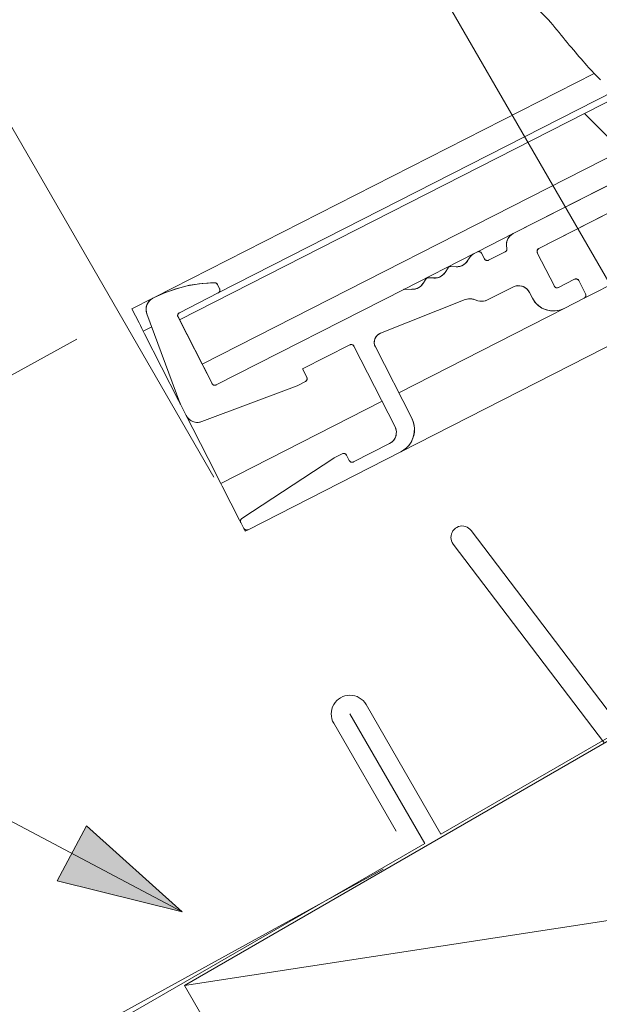
# Model space of a CAD drawing. Units: millimetres. Extents: x 5964 to 6243, y -17190 to -16978.
# Drawn here: x 6023 to 6032, y -17111 to -17095 of the extents above; entities that cross this region are included whole.
import ezdxf

# ---------------------------------------------------------------- set-up
doc = ezdxf.new("R2010")
doc.units = ezdxf.units.MM
doc.layers.add('Mst.1_5', color=7, linetype='Continuous')

# ---------------------------------------------------------------- blocks, each defined once
blk = doc.blocks.new('DIM78')
at = {"layer": 'Mst.1_5', "color": 251, "linetype": 'Continuous', "lineweight": 9, "true_color": 0x5b5b5b}
for p, q in [((6034.781, -17103.563), (6024.441, -17085.663)), ((6026.141, -17102.693), (6018.341, -17089.183))]:
    blk.add_line(p, q, dxfattribs=at)
blk = doc.blocks.new('DIM79')
at = {"layer": 'Mst.1_5', "color": 251, "linetype": 'Continuous', "lineweight": 9, "true_color": 0x5b5b5b}
for p, q in [((6023.946, -17100.477), (6011.896, -17107.097)), ((6028.856, -17108.977), (6016.626, -17115.697))]:
    blk.add_line(p, q, dxfattribs=at)
blk = doc.blocks.new('cw-line-extremity2')
at = {"linetype": 'Continuous', "lineweight": 0}
blk.add_hatch(color=0, dxfattribs=at).paths.add_polyline_path([(0, 0), (2, 0.5), (2, -0.5)])
at = {"color": 0, "linetype": 'Continuous', "lineweight": -2}
for p, q in [((0, 0), (2, 0.5)), ((2, 0.5), (2, -0.5)), ((2, -0.5), (0, 0))]:
    blk.add_line(p, q, dxfattribs=at)

msp = doc.modelspace()

# ---------------------------------------------------------------- hatches: boundary and pattern name
at = {"layer": 'Mst.1_5', "linetype": 'Continuous', "lineweight": 18, "transparency": 33554687}
h = msp.add_hatch(dxfattribs=at)
h.set_pattern_fill('CwHatchPattern_32', scale=6, style=0, pattern_type=2)
h.set_pattern_definition([(135, (0, 0), (-16.970563, -16.970563), [])])
h.paths.add_polyline_path([(6096.861, -17063.831), (6097.224, -17064.544), (6025.952, -17100.879), (6025.589, -17100.166)])

# ---------------------------------------------------------------- linework, layer by layer
at = {"layer": 'Mst.1_5', "color": 7, "lineweight": 18}
for p, q in [((6025.589, -17100.166), (6096.861, -17063.831)), ((6097.224, -17064.544), (6025.952, -17100.879)), ((6032.239, -17096.215), (6025.183, -17099.812)), ((6032.561, -17096.5), (6026.211, -17099.737)), ((6034.956, -17099.32), (6029.138, -17102.285)), ((6025.164, -17099.822), (6024.827, -17099.994)), ((6024.941, -17100.216), (6024.827, -17099.994)), ((6024.941, -17100.216), (6024.963, -17100.26)), ((6024.963, -17100.26), (6024.986, -17100.305)), ((6024.986, -17100.305), (6025.009, -17100.35)), ((6025.145, -17100.28), (6025.009, -17100.35)), ((6025.031, -17100.394), (6025.009, -17100.35)), ((6025.031, -17100.394), (6025.576, -17101.464)), ((6028.837, -17101.474), (6026.253, -17102.791)), ((6025.699, -17101.705), (6025.803, -17101.909)), ((6025.803, -17101.909), (6026.049, -17102.39)), ((6026.049, -17102.39), (6026.253, -17102.791)), ((6026.276, -17102.836), (6026.253, -17102.791)), ((6026.276, -17102.836), (6026.553, -17103.379)), ((6026.621, -17103.513), (6026.644, -17103.557)), ((6026.688, -17103.534), (6026.644, -17103.557))]:
    msp.add_line(p, q, dxfattribs=at)
at = {"layer": 'Mst.1_5', "color": 7, "linetype": 'Continuous', "lineweight": 18}
for p, q in [((6030.94, -17098.785), (6033.075, -17097.697)), ((6033.113, -17098.126), (6031.349, -17099.026)), ((6030.365, -17099.078), (6030.94, -17098.785)), ((6029.186, -17099.679), (6030.315, -17099.104)), ((6030.204, -17099.225), (6030.238, -17099.173)), ((6030.315, -17099.104), (6030.365, -17099.078)), ((6030.433, -17099.1), (6030.478, -17099.189)), ((6030.545, -17099.211), (6030.813, -17099.075)), ((6031.327, -17099.093), (6031.6, -17099.628)), ((6033.327, -17099.185), (6032.08, -17099.821)), ((6029.848, -17099.407), (6029.895, -17099.334)), ((6029.94, -17099.311), (6030.026, -17099.316)), ((6029.492, -17099.588), (6029.539, -17099.516)), ((6029.583, -17099.493), (6029.67, -17099.497)), ((6031.667, -17099.649), (6031.925, -17099.518)), ((6026.178, -17101.213), (6029.186, -17099.679)), ((6026.197, -17099.599), (6026.233, -17099.669)), ((6029.212, -17099.674), (6029.314, -17099.679)), ((6030.933, -17099.642), (6030.526, -17099.849)), ((6031.992, -17099.539), (6032.101, -17099.753)), ((6025.164, -17099.822), (6025.183, -17099.812)), ((6026.211, -17099.737), (6025.588, -17100.055)), ((6030.17, -17099.844), (6028.813, -17100.382)), ((6030.373, -17099.861), (6030.305, -17099.839)), ((6031.248, -17099.818), (6031.202, -17099.729)), ((6032.08, -17099.821), (6031.759, -17099.984)), ((6031.759, -17099.984), (6029.104, -17101.338)), ((6025.595, -17101.497), (6025.067, -17100.07)), ((6025.566, -17100.122), (6026.111, -17101.191)), ((6025.952, -17100.879), (6025.589, -17100.166)), ((6028.32, -17100.57), (6027.562, -17100.956)), ((6029.046, -17101.884), (6028.387, -17100.592)), ((6028.73, -17100.603), (6029.313, -17101.747)), ((6027.562, -17100.956), (6027.631, -17101.09)), ((6027.475, -17101.225), (6025.948, -17101.801)), ((6027.609, -17101.157), (6027.475, -17101.225)), ((6025.599, -17101.508), (6025.576, -17101.464)), ((6025.599, -17101.508), (6025.599, -17101.508)), ((6025.599, -17101.508), (6025.604, -17101.519)), ((6025.699, -17101.705), (6025.604, -17101.519)), ((6028.379, -17102.448), (6028.958, -17102.153)), ((6029.138, -17102.285), (6026.688, -17103.534)), ((6028.068, -17102.382), (6028.199, -17102.315)), ((6028.266, -17102.337), (6028.312, -17102.426)), ((6026.59, -17103.354), (6028.063, -17102.385)), ((6026.553, -17103.379), (6026.573, -17103.419)), ((6026.621, -17103.513), (6026.573, -17103.419))]:
    msp.add_line(p, q, dxfattribs=at)
at = {"layer": 'Mst.1_5', "color": 9, "linetype": 'Continuous', "lineweight": 15}
msp.add_line((6047.453, -17107.505), (6025.669, -17110.845), dxfattribs=at)
at = {"layer": 'Mst.1_5', "color": 7, "lineweight": 18}
msp.add_lwpolyline([(6031.506, -17095.354), (6031.54, -17095.395), (6031.574, -17095.437), (6031.608, -17095.478), (6031.641, -17095.519), (6031.675, -17095.56), (6031.708, -17095.601), (6031.741, -17095.641), (6031.774, -17095.681), (6031.807, -17095.721), (6031.84, -17095.76), (6031.873, -17095.799), (6031.905, -17095.837), (6031.937, -17095.875), (6031.968, -17095.912), (6031.999, -17095.948), (6032.03, -17095.984), (6032.061, -17096.019), (6032.091, -17096.053), (6032.12, -17096.086), (6032.15, -17096.119), (6032.178, -17096.15), (6032.207, -17096.181), (6032.234, -17096.21), (6032.261, -17096.239), (6032.288, -17096.266), (6032.314, -17096.292), (6032.339, -17096.317)], dxfattribs=at)
at = {"layer": 'Mst.1_5', "color": 7, "linetype": 'Continuous', "lineweight": 18}
for points in [[(6033.113, -17098.126), (6031.349, -17099.026), (6031.343, -17099.029), (6031.337, -17099.034), (6031.332, -17099.039), (6031.328, -17099.045), (6031.325, -17099.051), (6031.323, -17099.058), (6031.322, -17099.065), (6031.322, -17099.072), (6031.322, -17099.08), (6031.324, -17099.086), (6031.327, -17099.093), (6031.6, -17099.628), (6031.603, -17099.634), (6031.608, -17099.639), (6031.613, -17099.644), (6031.619, -17099.648), (6031.625, -17099.651), (6031.632, -17099.653), (6031.639, -17099.655), (6031.646, -17099.655), (6031.653, -17099.654), (6031.66, -17099.652), (6031.667, -17099.649), (6031.925, -17099.518), (6031.932, -17099.515), (6031.939, -17099.513), (6031.946, -17099.512), (6031.953, -17099.512), (6031.96, -17099.514), (6031.967, -17099.516), (6031.973, -17099.519), (6031.979, -17099.523), (6031.984, -17099.528), (6031.989, -17099.533), (6031.992, -17099.539), (6032.101, -17099.753), (6032.104, -17099.76), (6032.106, -17099.767), (6032.107, -17099.774), (6032.107, -17099.781), (6032.105, -17099.788), (6032.103, -17099.795), (6032.1, -17099.801), (6032.096, -17099.807), (6032.091, -17099.812), (6032.086, -17099.817), (6032.08, -17099.821), (6031.759, -17099.984), (6031.709, -17100.005), (6031.656, -17100.019), (6031.603, -17100.025), (6031.548, -17100.024), (6031.495, -17100.014), (6031.443, -17099.998), (6031.395, -17099.974), (6031.35, -17099.943), (6031.31, -17099.907), (6031.276, -17099.865), (6031.248, -17099.818), (6031.202, -17099.729), (6031.188, -17099.705), (6031.169, -17099.683), (6031.148, -17099.663), (6031.125, -17099.647), (6031.099, -17099.635), (6031.072, -17099.626), (6031.044, -17099.621), (6031.015, -17099.62), (6030.987, -17099.623), (6030.96, -17099.631), (6030.933, -17099.642), (6030.526, -17099.849), (6030.497, -17099.861), (6030.466, -17099.869), (6030.435, -17099.871), (6030.404, -17099.869), (6030.373, -17099.861), (6030.305, -17099.839), (6030.279, -17099.833), (6030.251, -17099.83), (6030.224, -17099.831), (6030.196, -17099.835), (6030.17, -17099.844), (6028.813, -17100.382), (6028.793, -17100.391), (6028.775, -17100.404), (6028.758, -17100.418), (6028.744, -17100.435), (6028.732, -17100.454), (6028.722, -17100.474), (6028.716, -17100.495), (6028.713, -17100.517), (6028.712, -17100.539), (6028.715, -17100.561), (6028.721, -17100.583), (6028.73, -17100.603), (6029.313, -17101.747), (6029.335, -17101.8), (6029.35, -17101.855), (6029.356, -17101.912), (6029.355, -17101.969), (6029.345, -17102.025), (6029.327, -17102.079), (6029.302, -17102.131), (6029.27, -17102.178), (6029.231, -17102.22), (6029.187, -17102.256), (6029.138, -17102.285), (6026.688, -17103.534), (6026.682, -17103.537), (6026.675, -17103.539), (6026.668, -17103.54), (6026.661, -17103.54), (6026.653, -17103.538), (6026.647, -17103.536), (6026.64, -17103.533), (6026.634, -17103.529), (6026.629, -17103.524), (6026.625, -17103.519), (6026.621, -17103.513), (6026.573, -17103.419), (6026.57, -17103.412), (6026.568, -17103.405), (6026.568, -17103.398), (6026.568, -17103.391), (6026.569, -17103.383), (6026.572, -17103.376), (6026.575, -17103.37), (6026.579, -17103.364), (6026.584, -17103.359), (6026.59, -17103.354), (6028.063, -17102.385), (6028.068, -17102.382), (6028.199, -17102.315), (6028.206, -17102.312), (6028.213, -17102.311), (6028.22, -17102.31), (6028.227, -17102.31), (6028.234, -17102.311), (6028.241, -17102.313), (6028.247, -17102.316), (6028.253, -17102.321), (6028.258, -17102.325), (6028.263, -17102.331), (6028.266, -17102.337), (6028.312, -17102.426), (6028.316, -17102.432), (6028.32, -17102.438), (6028.325, -17102.443), (6028.331, -17102.447), (6028.338, -17102.45), (6028.344, -17102.452), (6028.351, -17102.453), (6028.359, -17102.453), (6028.366, -17102.452), (6028.373, -17102.451), (6028.379, -17102.448), (6028.958, -17102.153), (6028.983, -17102.138), (6029.005, -17102.12), (6029.024, -17102.099), (6029.04, -17102.075), (6029.053, -17102.05), (6029.062, -17102.023), (6029.066, -17101.994), (6029.067, -17101.966), (6029.064, -17101.938), (6029.057, -17101.91), (6029.046, -17101.884), (6028.387, -17100.592), (6028.383, -17100.586), (6028.379, -17100.58), (6028.374, -17100.575), (6028.368, -17100.571), (6028.361, -17100.568), (6028.354, -17100.566), (6028.347, -17100.565), (6028.34, -17100.565), (6028.333, -17100.565), (6028.326, -17100.567), (6028.32, -17100.57), (6027.562, -17100.956), (6027.631, -17101.09), (6027.633, -17101.096), (6027.635, -17101.103), (6027.636, -17101.11), (6027.636, -17101.117), (6027.635, -17101.124), (6027.632, -17101.131), (6027.629, -17101.138), (6027.625, -17101.143), (6027.62, -17101.149), (6027.615, -17101.153), (6027.609, -17101.157), (6027.475, -17101.225), (6025.948, -17101.801), (6025.92, -17101.81), (6025.891, -17101.814), (6025.862, -17101.814), (6025.833, -17101.809), (6025.805, -17101.801), (6025.779, -17101.788), (6025.755, -17101.772), (6025.733, -17101.752), (6025.714, -17101.73), (6025.699, -17101.705), (6025.604, -17101.519), (6025.602, -17101.514), (6025.6, -17101.51), (6025.598, -17101.506), (6025.597, -17101.501), (6025.595, -17101.497), (6025.067, -17100.07), (6025.059, -17100.042), (6025.055, -17100.013), (6025.055, -17099.984), (6025.059, -17099.955), (6025.068, -17099.927), (6025.081, -17099.901), (6025.097, -17099.877), (6025.116, -17099.855), (6025.139, -17099.837), (6025.164, -17099.822), (6025.183, -17099.812), (6025.367, -17099.729), (6025.557, -17099.663), (6025.752, -17099.614), (6025.951, -17099.584), (6026.152, -17099.572), (6026.159, -17099.572), (6026.166, -17099.573), (6026.172, -17099.576), (6026.178, -17099.579), (6026.184, -17099.583), (6026.189, -17099.588), (6026.194, -17099.593), (6026.197, -17099.599), (6026.233, -17099.669), (6026.236, -17099.676), (6026.238, -17099.683), (6026.239, -17099.69), (6026.238, -17099.697), (6026.237, -17099.704), (6026.235, -17099.711), (6026.232, -17099.717), (6026.228, -17099.723), (6026.223, -17099.729), (6026.217, -17099.733), (6026.211, -17099.737), (6025.588, -17100.055), (6025.582, -17100.058), (6025.576, -17100.063), (6025.571, -17100.068), (6025.567, -17100.074), (6025.564, -17100.08), (6025.562, -17100.087), (6025.561, -17100.094), (6025.56, -17100.101), (6025.561, -17100.108), (6025.563, -17100.115), (6025.566, -17100.122), (6025.589, -17100.166), (6025.952, -17100.879), (6026.111, -17101.191), (6026.115, -17101.197), (6026.119, -17101.203), (6026.124, -17101.207), (6026.13, -17101.212), (6026.137, -17101.215), (6026.143, -17101.217), (6026.15, -17101.218), (6026.158, -17101.218), (6026.165, -17101.217), (6026.172, -17101.216), (6026.178, -17101.213), (6029.186, -17099.679), (6029.191, -17099.677), (6029.196, -17099.675), (6029.201, -17099.674), (6029.206, -17099.674), (6029.212, -17099.674), (6029.314, -17099.679), (6029.343, -17099.678), (6029.373, -17099.673), (6029.401, -17099.664), (6029.428, -17099.65), (6029.452, -17099.633), (6029.474, -17099.612), (6029.492, -17099.588), (6029.539, -17099.516), (6029.543, -17099.51), (6029.549, -17099.505), (6029.555, -17099.5), (6029.562, -17099.497), (6029.569, -17099.494), (6029.576, -17099.493), (6029.583, -17099.493), (6029.67, -17099.497), (6029.7, -17099.497), (6029.729, -17099.492), (6029.758, -17099.482), (6029.784, -17099.469), (6029.809, -17099.451), (6029.83, -17099.43), (6029.848, -17099.407), (6029.895, -17099.334), (6029.9, -17099.328), (6029.905, -17099.323), (6029.911, -17099.318), (6029.918, -17099.315), (6029.925, -17099.313), (6029.932, -17099.311), (6029.94, -17099.311), (6030.026, -17099.316), (6030.056, -17099.315), (6030.086, -17099.31), (6030.114, -17099.301), (6030.141, -17099.287), (6030.165, -17099.27), (6030.186, -17099.249), (6030.204, -17099.225), (6030.238, -17099.173), (6030.25, -17099.156), (6030.264, -17099.141), (6030.28, -17099.127), (6030.297, -17099.114), (6030.315, -17099.104), (6030.365, -17099.078), (6030.372, -17099.075), (6030.379, -17099.074), (6030.386, -17099.073), (6030.393, -17099.073), (6030.4, -17099.074), (6030.407, -17099.076), (6030.413, -17099.08), (6030.419, -17099.084), (6030.424, -17099.088), (6030.429, -17099.094), (6030.433, -17099.1), (6030.478, -17099.189), (6030.482, -17099.195), (6030.486, -17099.201), (6030.491, -17099.206), (6030.497, -17099.21), (6030.504, -17099.213), (6030.511, -17099.215), (6030.518, -17099.216), (6030.525, -17099.216), (6030.532, -17099.216), (6030.539, -17099.214), (6030.545, -17099.211), (6030.813, -17099.075), (6030.819, -17099.071), (6030.825, -17099.066), (6030.83, -17099.06), (6030.834, -17099.054), (6030.837, -17099.047), (6030.839, -17099.039), (6030.84, -17099.032), (6030.839, -17099.024), (6030.838, -17099.017), (6030.832, -17098.987), (6030.831, -17098.957), (6030.834, -17098.926), (6030.842, -17098.897), (6030.854, -17098.869), (6030.871, -17098.843), (6030.891, -17098.821), (6030.914, -17098.801), (6030.94, -17098.785), (6033.075, -17097.697)], [(6025.63, -17109.663), (6003.576, -17097.977), (5982.794, -17097.977)]]:
    msp.add_lwpolyline(points, dxfattribs=at)
at = {"layer": 'Mst.1_5', "color": 7, "linetype": 'Continuous', "lineweight": 15}
msp.add_lwpolyline([(6025.669, -17110.845), (6029.669, -17117.773), (6047.453, -17107.505), (6043.453, -17100.577), (6025.669, -17110.845)], dxfattribs=at)
at = {"layer": 'Mst.1_5', "color": 5, "linetype": 'Continuous', "lineweight": 15, "ltscale": 0.6}
for points in [[(6034.485, -17105.702), (6029.781, -17108.418), (6028.581, -17106.339, 1), (6028.062, -17106.639), (6029.062, -17108.371)], [(6028.321, -17106.489), (6029.521, -17108.568), (6023.429, -17112.085, 0.414214), (6023.378, -17112.277), (6028.831, -17121.721, 0.700208), (6029.247, -17121.636), (6028.727, -17118.681)]]:
    msp.add_lwpolyline(points, format="xyb", dxfattribs=at)
at = {"layer": 'Mst.1_5', "color": 7, "lineweight": 15}
msp.add_arc((6073.991, -17052.986), 60, 195.66033, 224.92061, dxfattribs=at)
at = {"layer": 'Mst.1_5', "color": 7, "linetype": 'Continuous', "lineweight": 18}
for centre, radius, start, end in [((6031.031, -17098.963), 0.2, 117.0131, 195.4762), ((6030.79, -17099.03), 0.05, 297.0131, 15.4762), ((6031.372, -17099.07), 0.05, 117.0131, 207.0131), ((6030.406, -17099.282), 0.2, 117.0131, 147.0131), ((6030.388, -17099.123), 0.05, 27.0131, 117.0131), ((6030.523, -17099.166), 0.05, 207.0131, 297.0131), ((6029.937, -17099.361), 0.05, 87.0131, 147.0131), ((6030.037, -17099.116), 0.2, 267.0131, 327.0131), ((6029.581, -17099.543), 0.05, 87.0131, 147.0131), ((6029.68, -17099.298), 0.2, 267.0131, 327.0131), ((6031.948, -17099.562), 0.05, 27.0131, 117.0131), ((6026.184, -17101.775), 2.203, 90.8342, 117.0131), ((6026.153, -17099.622), 0.05, 27.0131, 90.8342), ((6026.189, -17099.692), 0.05, 297.0131, 27.0131), ((6029.209, -17099.724), 0.05, 87.0131, 117.0131), ((6029.324, -17099.479), 0.2, 267.0131, 327.0131), ((6031.024, -17099.82), 0.2, 27.0131, 117.0131), ((6031.644, -17099.605), 0.05, 207.0131, 297.0131), ((6025.254, -17100), 0.2, 117.0131, 200.3033), ((6030.244, -17100.03), 0.2, 72.0131, 111.6364), ((6031.586, -17099.646), 0.38, 207.0131, 297.0131), ((6032.057, -17099.776), 0.05, 297.0131, 27.0131), ((6030.435, -17099.671), 0.2, 252.0131, 297.0131), ((6025.61, -17100.099), 0.05, 117.0131, 207.0131), ((6028.872, -17100.531), 0.16, 111.6364, 207.0131), ((6028.342, -17100.615), 0.05, 27.0131, 117.0131), ((6027.586, -17101.112), 0.05, 297.0131, 27.0131), ((6026.155, -17101.168), 0.05, 207.0131, 297.0131), ((6025.783, -17101.428), 0.2, 200.3033, 207.0131), ((6025.878, -17101.614), 0.2, 207.0131, 290.6729), ((6028.867, -17101.974), 0.2, 297.0131, 27.0131), ((6028.957, -17101.929), 0.4, 297.0131, 27.0131), ((6028.222, -17102.36), 0.05, 27.0131, 117.0131), ((6028.091, -17102.427), 0.05, 117.0131, 123.3533), ((6028.356, -17102.403), 0.05, 207.0131, 297.0131), ((6026.618, -17103.396), 0.05, 123.3533, 207.0131), ((6026.665, -17103.49), 0.05, 207.0131, 297.0131)]:
    msp.add_arc(centre, radius, start, end, dxfattribs=at)
at = {"layer": 'Mst.1_5', "color": 7, "linetype": 'Continuous', "lineweight": 15}
for points, invisible_edges in [([(6030.118, -17103.475, 400), (6030.09, -17103.478, 400), (6029.978, -17103.764, 400), (6030.118, -17103.475, 400)], 6), ([(6030.146, -17103.477, 400), (6030.118, -17103.475, 400), (6029.978, -17103.764, 400), (6030.146, -17103.477, 400)], 6), ([(6030.174, -17103.483, 400), (6030.146, -17103.477, 400), (6029.978, -17103.764, 400), (6030.174, -17103.483, 400)], 6), ([(6030.09, -17103.478, 400), (6030.062, -17103.485, 400), (6029.978, -17103.764, 400), (6030.09, -17103.478, 400)], 6), ([(6030.062, -17103.485, -400), (6030.09, -17103.478, -400), (6030.265, -17103.547, -400), (6030.062, -17103.485, -400)], 6), ([(6030.09, -17103.478, 400), (6030.09, -17103.478, -400), (6030.062, -17103.485, -400), (6030.09, -17103.478, 400)], 4), ([(6030.09, -17103.478, 400), (6030.062, -17103.485, -400), (6030.062, -17103.485, 400), (6030.09, -17103.478, 400)], 1), ([(6030.09, -17103.478, -400), (6030.118, -17103.475, -400), (6030.265, -17103.547, -400), (6030.09, -17103.478, -400)], 6), ([(6030.118, -17103.475, -400), (6030.09, -17103.478, -400), (6030.09, -17103.478, 400), (6030.118, -17103.475, -400)], 4), ([(6030.118, -17103.475, -400), (6030.09, -17103.478, 400), (6030.118, -17103.475, 400), (6030.118, -17103.475, -400)], 1), ([(6030.118, -17103.475, -400), (6030.146, -17103.477, -400), (6030.265, -17103.547, -400), (6030.118, -17103.475, -400)], 6), ([(6030.118, -17103.475, 400), (6030.146, -17103.477, 400), (6030.146, -17103.477, -400), (6030.118, -17103.475, 400)], 4), ([(6030.118, -17103.475, 400), (6030.146, -17103.477, -400), (6030.118, -17103.475, -400), (6030.118, -17103.475, 400)], 1), ([(6030.146, -17103.477, -400), (6030.174, -17103.483, -400), (6030.265, -17103.547, -400), (6030.146, -17103.477, -400)], 6), ([(6030.174, -17103.483, -400), (6030.146, -17103.477, -400), (6030.146, -17103.477, 400), (6030.174, -17103.483, -400)], 4), ([(6030.174, -17103.483, -400), (6030.146, -17103.477, 400), (6030.174, -17103.483, 400), (6030.174, -17103.483, -400)], 1), ([(6029.942, -17103.659, -400), (6029.943, -17103.631, -400), (6030.265, -17103.547, -400), (6029.942, -17103.659, -400)], 6), ([(6029.944, -17103.687, -400), (6029.942, -17103.659, -400), (6030.265, -17103.547, -400), (6029.944, -17103.687, -400)], 6), ([(6029.942, -17103.659, 400), (6029.943, -17103.631, 400), (6029.943, -17103.631, -400), (6029.942, -17103.659, 400)], 4), ([(6029.942, -17103.659, 400), (6029.943, -17103.631, -400), (6029.942, -17103.659, -400), (6029.942, -17103.659, 400)], 1), ([(6029.943, -17103.631, 400), (6029.942, -17103.659, 400), (6029.978, -17103.764, 400), (6029.943, -17103.631, 400)], 6), ([(6029.943, -17103.631, -400), (6029.949, -17103.603, -400), (6030.265, -17103.547, -400), (6029.943, -17103.631, -400)], 6), ([(6029.949, -17103.603, -400), (6029.943, -17103.631, -400), (6029.943, -17103.631, 400), (6029.949, -17103.603, -400)], 4), ([(6029.949, -17103.603, -400), (6029.943, -17103.631, 400), (6029.949, -17103.603, 400), (6029.949, -17103.603, -400)], 1), ([(6029.949, -17103.603, 400), (6029.943, -17103.631, 400), (6029.978, -17103.764, 400), (6029.949, -17103.603, 400)], 6), ([(6029.952, -17103.715, -400), (6029.944, -17103.687, -400), (6030.265, -17103.547, -400), (6029.952, -17103.715, -400)], 6), ([(6029.949, -17103.603, -400), (6029.959, -17103.577, -400), (6030.265, -17103.547, -400), (6029.949, -17103.603, -400)], 6), ([(6029.949, -17103.603, 400), (6029.959, -17103.577, 400), (6029.959, -17103.577, -400), (6029.949, -17103.603, 400)], 4), ([(6029.949, -17103.603, 400), (6029.959, -17103.577, -400), (6029.949, -17103.603, -400), (6029.949, -17103.603, 400)], 1), ([(6029.959, -17103.577, 400), (6029.949, -17103.603, 400), (6029.978, -17103.764, 400), (6029.959, -17103.577, 400)], 6), ([(6029.963, -17103.74, -400), (6029.952, -17103.715, -400), (6030.265, -17103.547, -400), (6029.963, -17103.74, -400)], 6), ([(6029.959, -17103.577, -400), (6029.974, -17103.553, -400), (6030.265, -17103.547, -400), (6029.959, -17103.577, -400)], 6), ([(6029.974, -17103.553, 400), (6029.974, -17103.553, -400), (6029.959, -17103.577, -400), (6029.974, -17103.553, 400)], 4), ([(6029.974, -17103.553, 400), (6029.959, -17103.577, -400), (6029.959, -17103.577, 400), (6029.974, -17103.553, 400)], 1), ([(6029.974, -17103.553, 400), (6029.959, -17103.577, 400), (6029.978, -17103.764, 400), (6029.974, -17103.553, 400)], 6), ([(6029.978, -17103.764, -400), (6029.963, -17103.74, -400), (6030.265, -17103.547, -400), (6029.978, -17103.764, -400)], 6), ([(6029.974, -17103.553, -400), (6029.992, -17103.531, -400), (6030.265, -17103.547, -400), (6029.974, -17103.553, -400)], 6), ([(6029.992, -17103.531, -400), (6029.974, -17103.553, -400), (6029.974, -17103.553, 400), (6029.992, -17103.531, -400)], 4), ([(6029.992, -17103.531, -400), (6029.974, -17103.553, 400), (6029.992, -17103.531, 400), (6029.992, -17103.531, -400)], 1), ([(6029.992, -17103.531, 400), (6029.974, -17103.553, 400), (6029.978, -17103.764, 400), (6029.992, -17103.531, 400)], 6), ([(6030.2, -17103.493, 400), (6030.174, -17103.483, 400), (6029.978, -17103.764, 400), (6030.2, -17103.493, 400)], 6), ([(6030.062, -17103.485, 400), (6030.036, -17103.497, 400), (6029.978, -17103.764, 400), (6030.062, -17103.485, 400)], 6), ([(6030.224, -17103.508, 400), (6030.2, -17103.493, 400), (6029.978, -17103.764, 400), (6030.224, -17103.508, 400)], 6), ([(6030.036, -17103.497, 400), (6030.013, -17103.512, 400), (6029.978, -17103.764, 400), (6030.036, -17103.497, 400)], 6), ([(6030.246, -17103.526, 400), (6030.224, -17103.508, 400), (6029.978, -17103.764, 400), (6030.246, -17103.526, 400)], 6), ([(6030.013, -17103.512, 400), (6029.992, -17103.531, 400), (6029.978, -17103.764, 400), (6030.013, -17103.512, 400)], 6), ([(6030.265, -17103.547, 400), (6030.246, -17103.526, 400), (6029.978, -17103.764, 400), (6030.265, -17103.547, 400)], 6), ([(6030.265, -17103.547, -400), (6032.446, -17106.42, -400), (6029.978, -17103.764, -400), (6030.265, -17103.547, -400)], 6), ([(6030.265, -17103.547, 400), (6029.978, -17103.764, 400), (6032.402, -17106.957, 400), (6030.265, -17103.547, 400)], 5), ([(6029.992, -17103.531, -400), (6030.013, -17103.512, -400), (6030.265, -17103.547, -400), (6029.992, -17103.531, -400)], 6), ([(6029.992, -17103.531, 400), (6030.013, -17103.512, 400), (6030.013, -17103.512, -400), (6029.992, -17103.531, 400)], 4), ([(6029.992, -17103.531, 400), (6030.013, -17103.512, -400), (6029.992, -17103.531, -400), (6029.992, -17103.531, 400)], 1), ([(6030.013, -17103.512, -400), (6030.036, -17103.497, -400), (6030.265, -17103.547, -400), (6030.013, -17103.512, -400)], 6), ([(6030.036, -17103.497, -400), (6030.013, -17103.512, -400), (6030.013, -17103.512, 400), (6030.036, -17103.497, -400)], 4), ([(6030.036, -17103.497, -400), (6030.013, -17103.512, 400), (6030.036, -17103.497, 400), (6030.036, -17103.497, -400)], 1), ([(6030.036, -17103.497, -400), (6030.062, -17103.485, -400), (6030.265, -17103.547, -400), (6030.036, -17103.497, -400)], 6), ([(6030.036, -17103.497, 400), (6030.062, -17103.485, 400), (6030.062, -17103.485, -400), (6030.036, -17103.497, 400)], 4), ([(6030.036, -17103.497, 400), (6030.062, -17103.485, -400), (6030.036, -17103.497, -400), (6030.036, -17103.497, 400)], 1), ([(6030.174, -17103.483, -400), (6030.2, -17103.493, -400), (6030.265, -17103.547, -400), (6030.174, -17103.483, -400)], 6), ([(6030.174, -17103.483, 400), (6030.2, -17103.493, 400), (6030.2, -17103.493, -400), (6030.174, -17103.483, 400)], 4), ([(6030.174, -17103.483, 400), (6030.2, -17103.493, -400), (6030.174, -17103.483, -400), (6030.174, -17103.483, 400)], 1), ([(6030.2, -17103.493, -400), (6030.224, -17103.508, -400), (6030.265, -17103.547, -400), (6030.2, -17103.493, -400)], 6), ([(6030.224, -17103.508, 400), (6030.224, -17103.508, -400), (6030.2, -17103.493, -400), (6030.224, -17103.508, 400)], 4), ([(6030.224, -17103.508, 400), (6030.2, -17103.493, -400), (6030.2, -17103.493, 400), (6030.224, -17103.508, 400)], 1), ([(6030.224, -17103.508, -400), (6030.246, -17103.526, -400), (6030.265, -17103.547, -400), (6030.224, -17103.508, -400)], 4), ([(6030.246, -17103.526, -400), (6030.224, -17103.508, -400), (6030.224, -17103.508, 400), (6030.246, -17103.526, -400)], 4), ([(6030.246, -17103.526, -400), (6030.224, -17103.508, 400), (6030.246, -17103.526, 400), (6030.246, -17103.526, -400)], 1), ([(6030.246, -17103.526, 400), (6030.265, -17103.547, 400), (6030.265, -17103.547, -400), (6030.246, -17103.526, 400)], 4), ([(6030.246, -17103.526, 400), (6030.265, -17103.547, -400), (6030.246, -17103.526, -400), (6030.246, -17103.526, 400)], 1), ([(6030.265, -17103.547, 400), (6032.446, -17106.42, 400), (6032.446, -17106.42, -400), (6030.265, -17103.547, 400)], 4), ([(6030.265, -17103.547, -400), (6030.265, -17103.547, 400), (6032.446, -17106.42, -400), (6030.265, -17103.547, -400)], 2), ([(6032.446, -17106.42, 400), (6030.265, -17103.547, 400), (6032.402, -17106.957, 400), (6032.446, -17106.42, 400)], 6), ([(6029.942, -17103.659, -400), (6029.944, -17103.687, -400), (6029.944, -17103.687, 400), (6029.942, -17103.659, -400)], 4), ([(6029.942, -17103.659, -400), (6029.944, -17103.687, 400), (6029.942, -17103.659, 400), (6029.942, -17103.659, -400)], 1), ([(6029.942, -17103.659, 400), (6029.944, -17103.687, 400), (6029.978, -17103.764, 400), (6029.942, -17103.659, 400)], 6), ([(6029.944, -17103.687, 400), (6029.944, -17103.687, -400), (6029.952, -17103.715, -400), (6029.944, -17103.687, 400)], 4), ([(6029.944, -17103.687, 400), (6029.952, -17103.715, -400), (6029.952, -17103.715, 400), (6029.944, -17103.687, 400)], 1), ([(6029.944, -17103.687, 400), (6029.952, -17103.715, 400), (6029.978, -17103.764, 400), (6029.944, -17103.687, 400)], 6), ([(6029.963, -17103.74, 400), (6029.952, -17103.715, 400), (6029.952, -17103.715, -400), (6029.963, -17103.74, 400)], 4), ([(6029.963, -17103.74, 400), (6029.952, -17103.715, -400), (6029.963, -17103.74, -400), (6029.963, -17103.74, 400)], 1), ([(6029.952, -17103.715, 400), (6029.963, -17103.74, 400), (6029.978, -17103.764, 400), (6029.952, -17103.715, 400)], 4), ([(6029.963, -17103.74, -400), (6029.978, -17103.764, -400), (6029.978, -17103.764, 400), (6029.963, -17103.74, -400)], 4), ([(6029.963, -17103.74, -400), (6029.978, -17103.764, 400), (6029.963, -17103.74, 400), (6029.963, -17103.74, -400)], 1), ([(6032.446, -17106.42, -400), (6032.402, -17106.957, -400), (6029.978, -17103.764, -400), (6032.446, -17106.42, -400)], 5), ([(6032.402, -17106.957, -400), (6032.402, -17106.957, 400), (6029.978, -17103.764, 400), (6032.402, -17106.957, -400)], 4), ([(6029.978, -17103.764, -400), (6032.402, -17106.957, -400), (6029.978, -17103.764, 400), (6029.978, -17103.764, -400)], 2)]:
    msp.add_3dface(points, dxfattribs=dict(at, invisible_edges=invisible_edges))

# ---------------------------------------------------------------- block references
at = {"layer": 'Mst.1_5'}
for name in ['DIM78', 'DIM79']:
    msp.add_blockref(name, (0, 0), dxfattribs=at)
at = {"layer": 'Mst.1_5', "color": 7, "lineweight": 18, "rotation": 152.0810662215415}
msp.add_blockref('cw-line-extremity2', (6025.63, -17109.663), dxfattribs=at)

doc.saveas('drawing.dxf')
